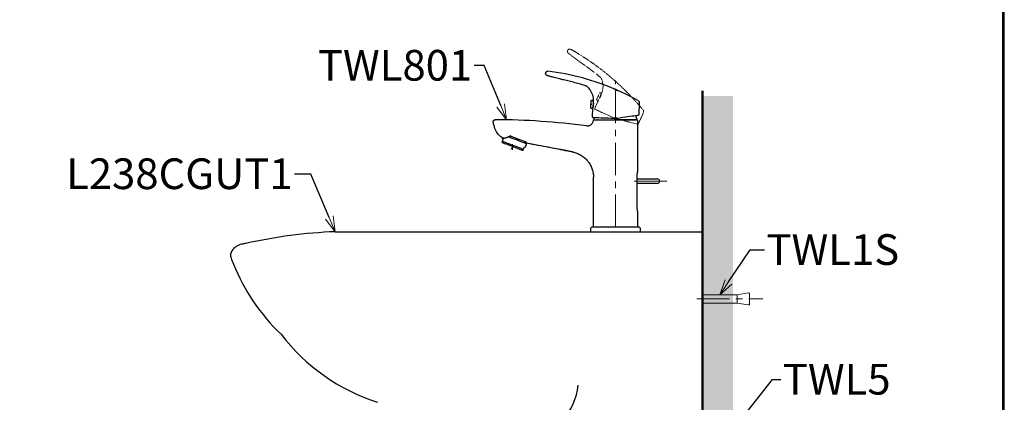
# Model space of a CAD drawing. Units: millimetres. Extents: x 2460 to 4460, y -6046 to -3176.
# Drawn here: x 3497 to 4460, y -4854 to -4480 of the extents above; entities that cross this region are included whole.
import ezdxf
from ezdxf import colors
from ezdxf.entities.mleader import LeaderData, LeaderLine
from ezdxf.math import Vec2, Vec3

# ---------------------------------------------------------------- set-up
doc = ezdxf.new("R2010")
doc.units = ezdxf.units.MM
doc.linetypes.add('CENTER', pattern=[50.8, 31.75, -6.35, 6.35, -6.35])
doc.linetypes.add('DASHED', pattern=[0.75, 0.5, -0.25])
for name, color, linetype, lineweight in [('中心線', 2, 'CENTER', 5), ('標註線', 7, 'Continuous', 9), ('牆壁線', 130, 'Continuous', 50)]:
    doc.layers.add(name, color=color, linetype=linetype, lineweight=lineweight)
doc.layers.add('繪圖線', color=7, linetype='Continuous')
doc.styles.get("Standard").update_dxf_attribs({"font": 'Microsoft JhengHei.ttf', "height": 30})

# ---------------------------------------------------------------- blocks, each defined once
blk = doc.blocks.new('_OPEN30')
at = {"color": 0, "linetype": 'ByBlock'}
for p, q in [((-1, 0.268), (0, 0)), ((0, 0), (-1, -0.268)), ((0, 0), (-1, 0))]:
    blk.add_line(p, q, dxfattribs=at)

msp = doc.modelspace()

# ---------------------------------------------------------------- hatches: boundary and pattern name
at = {"layer": '繪圖線', "lineweight": 0}
h = msp.add_hatch(dxfattribs=at)
h.set_pattern_fill('DOTS', color=256, scale=6)
h.set_pattern_definition([(0, (-59.111, -69.804), (4.7625, 9.525), [0, -9.525])])
h.paths.add_polyline_path([(4194.76, -5057.5), (4192.98, -5055.93), (4191.25, -5058.51), (4189.52, -5056.93), (4187.79, -5059.51), (4186.06, -5057.93), (4184.33, -5060.51), (4182.6, -5058.93), (4180.87, -5061.51), (4179.14, -5059.93), (4177.41, -5062.51), (4175.68, -5060.92), (4173.95, -5063.5), (4172.22, -5061.92), (4170.49, -5064.5), (4168.76, -5062.92), (4168.76, -5065), (4164.76, -5065), (4164.76, -5069.75), (4164.76, -5512), (4194.76, -5512)])
h.paths.add_polyline_path([(4194.76, -4554.23), (4164.76, -4554.23), (4164.76, -5004.25), (4164.76, -5004.25), (4164.76, -5009), (4170.16, -5009), (4172.22, -5012.08), (4173.95, -5010.5), (4175.68, -5013.08), (4177.41, -5011.5), (4179.14, -5014.08), (4180.87, -5012.49), (4182.6, -5015.08), (4184.33, -5013.49), (4186.06, -5016.07), (4187.79, -5014.49), (4189.52, -5017.07), (4191.25, -5015.49), (4192.98, -5018.07), (4194.76, -5016.5)])

# ---------------------------------------------------------------- linework, layer by layer
at = {"color": 7}
msp.add_line((4164.76, -4862), (4164.76, -4687), dxfattribs=at)
at = {"lineweight": 0}
for p, q in [((4198.76, -4748.54), (4164.76, -4748.54)), ((4209.61, -4746.89), (4198.76, -4748.54)), ((4198.76, -4748.54), (4198.76, -4756.9)), ((4210.76, -4747.88), (4210.76, -4757.56)), ((4198.76, -4756.9), (4164.76, -4756.9)), ((4209.61, -4758.54), (4198.76, -4756.9))]:
    msp.add_line(p, q, dxfattribs=at)
for centre, start, end in [((4209.76, -4747.88), 0, 98.62413), ((4209.76, -4757.56), 261.37587, 0)]:
    msp.add_arc(centre, 1, start, end, dxfattribs=at)
at = {"layer": '中心線'}
for p, q in [((4079.76, -4682.5), (4079.76, -4539.22)), ((3978.97, -4601.43), (3978.97, -4606.9)), ((3978.97, -4603.56), (3977.83, -4606.7)), ((4129.81, -4637.55), (4095.78, -4637.55))]:
    msp.add_line(p, q, dxfattribs=at)
at = {"layer": '中心線', "linetype": 'CENTER'}
msp.add_line((4159.37, -4752.72), (4223.78, -4752.72), dxfattribs=at)
at = {"layer": '牆壁線'}
msp.add_line((4164.76, -4549.23), (4164.76, -5507), dxfattribs=at)
at = {"layer": '繪圖線'}
for p, q in [((4011.47, -4532.17), (4011.47, -4532.16)), ((4078.89, -4547.66), (4078.86, -4547.75)), ((4079.2, -4547.89), (4079.21, -4547.87)), ((4079.21, -4547.87), (4079.23, -4547.82)), ((4079.23, -4547.82), (4079.23, -4547.81)), ((4079.4, -4547.94), (4079.41, -4547.91)), ((4080.56, -4548.48), (4080.55, -4548.51)), ((4080.6, -4548.37), (4080.6, -4548.38)), ((4081.25, -4548.74), (4081.26, -4548.7)), ((4081.25, -4548.74), (4081.25, -4548.75)), ((4081.27, -4548.69), (4081.26, -4548.7)), ((4081.57, -4548.95), (4081.62, -4548.81)), ((4055.72, -4565.81), (4055.98, -4559.13)), ((4056.63, -4558.49), (4057.6, -4558.52)), ((4057.61, -4559.69), (4058.01, -4559.7)), ((4057.61, -4559.76), (4058.02, -4559.77)), ((4057.96, -4559.04), (4057.97, -4559.09)), ((4057.96, -4559.04), (4057.97, -4559.09)), ((4102.93, -4560.68), (4102.46, -4572.89)), ((4057.29, -4566.52), (4056.31, -4566.48)), ((4057.34, -4575.03), (4057.69, -4566.03)), ((4057.39, -4565.36), (4057.81, -4565.38)), ((4057.87, -4575.55), (4057.82, -4575.55)), ((4058.25, -4575.56), (4057.87, -4575.55)), ((4059, -4575.59), (4058.25, -4575.56)), ((4058.76, -4577.5), (4059.08, -4576.04)), ((4058.76, -4577.5), (4100.76, -4577.5)), ((4060.11, -4575.64), (4059, -4575.59)), ((4059.08, -4576.04), (4059.19, -4575.6)), ((4061.56, -4575.69), (4060.11, -4575.64)), ((4063.32, -4575.76), (4061.56, -4575.69)), ((4065.37, -4575.84), (4063.32, -4575.76)), ((4067.66, -4575.93), (4065.37, -4575.84)), ((4070.17, -4576.03), (4067.66, -4575.93)), ((4072.84, -4576.13), (4070.17, -4576.03)), ((4075.63, -4576.24), (4072.84, -4576.13)), ((4078.49, -4576.35), (4075.63, -4576.24)), ((4081.07, -4575.73), (4078.48, -4575.85)), ((4078.49, -4576.35), (4081.11, -4576.22)), ((4100.76, -4577.5), (4079.76, -4577.5)), ((4083.88, -4575.85), (4081.11, -4576.22)), ((4086.59, -4575.48), (4083.88, -4575.85)), ((4089.2, -4575.12), (4086.59, -4575.48)), ((4091.65, -4574.78), (4089.2, -4575.12)), ((4093.92, -4574.47), (4091.65, -4574.78)), ((4095.97, -4574.2), (4093.92, -4574.47)), ((4097.76, -4573.95), (4095.97, -4574.2)), ((4099.26, -4573.75), (4097.76, -4573.95)), ((4100.46, -4573.58), (4099.26, -4573.75)), ((4101.32, -4573.46), (4100.46, -4573.58)), ((4101.26, -4578), (4101.26, -4628.5)), ((4101.85, -4573.39), (4101.32, -4573.46)), ((4102.03, -4573.37), (4101.85, -4573.39)), ((4102.03, -4573.37), (4102.03, -4573.37)), ((3968.7, -4599.61), (3968.88, -4599.68)), ((3968.88, -4599.68), (3969.39, -4599.88)), ((3969.02, -4595.99), (3969.37, -4595.07)), ((3969.02, -4595.99), (3969.08, -4596.01)), ((3969.96, -4596.35), (3969.06, -4598.68)), ((3970.02, -4599.05), (3969.06, -4598.68)), ((3969.08, -4596.01), (3969.26, -4596.08)), ((3969.26, -4596.08), (3969.55, -4596.19)), ((3969.39, -4599.88), (3970.24, -4600.2)), ((3969.55, -4596.19), (3969.96, -4596.35)), ((3971.27, -4599.53), (3970.02, -4599.05)), ((3970.24, -4600.2), (3971.38, -4600.64)), ((3972.78, -4600.11), (3971.27, -4599.53)), ((3971.38, -4600.64), (3972.78, -4601.18)), ((3974.5, -4600.77), (3972.78, -4600.11)), ((3972.78, -4601.18), (3974.39, -4601.8)), ((3976.37, -4601.48), (3974.5, -4600.77)), ((3975.31, -4594.12), (3976.06, -4594.4)), ((3976.06, -4594.4), (3977.83, -4595.08)), ((3978.33, -4602.24), (3976.37, -4601.48)), ((3977.22, -4593.4), (3978.31, -4593.82)), ((3977.83, -4595.08), (3979.71, -4595.81)), ((3978.31, -4593.82), (3980.2, -4594.55)), ((3979.71, -4595.81), (3981.66, -4596.55)), ((3980.2, -4594.55), (3982.14, -4595.29)), ((3981.66, -4596.55), (3983.6, -4597.3)), ((3982.14, -4595.29), (3984.09, -4596.04)), ((3983.6, -4597.3), (3985.49, -4598.02)), ((3984.09, -4596.04), (3985.97, -4596.76)), ((3985.49, -4598.02), (3987.26, -4598.7)), ((3985.97, -4596.76), (3987.74, -4597.44)), ((3987.26, -4598.7), (3988.86, -4599.32)), ((3987.74, -4597.44), (3989.34, -4598.06)), ((3988.86, -4599.32), (3990.24, -4599.85)), ((3989.34, -4598.06), (3990.72, -4598.59)), ((3990.24, -4599.85), (3991.36, -4600.28)), ((3990.72, -4598.59), (3991.78, -4598.99)), ((3991.36, -4600.28), (3992.19, -4600.59)), ((3992.86, -4600.85), (3991.43, -4604.59)), ((3992.62, -4599.92), (3991.6, -4600.37)), ((3992.19, -4600.59), (3992.69, -4600.79)), ((3992.69, -4600.79), (3992.86, -4600.85)), ((3974.39, -4601.8), (3976.16, -4602.48)), ((3976.16, -4602.48), (3978.02, -4603.19)), ((3978.02, -4603.19), (3979.92, -4603.92)), ((3980.33, -4603.01), (3978.33, -4602.24)), ((3979.92, -4603.92), (3981.78, -4604.63)), ((3982.29, -4603.76), (3980.33, -4603.01)), ((3981.78, -4604.63), (3983.55, -4605.31)), ((3984.16, -4604.48), (3982.29, -4603.76)), ((3983.55, -4605.31), (3985.16, -4605.93)), ((3985.88, -4605.14), (3984.16, -4604.48)), ((3985.16, -4605.93), (3986.56, -4606.47)), ((3987.39, -4605.72), (3985.88, -4605.14)), ((3986.56, -4606.47), (3987.7, -4606.91)), ((3988.64, -4606.2), (3987.39, -4605.72)), ((3987.7, -4606.91), (3988.55, -4607.23)), ((3988.55, -4607.23), (3989.06, -4607.43)), ((3989.6, -4606.56), (3988.64, -4606.2)), ((3989.06, -4607.43), (3989.24, -4607.5)), ((3990.49, -4604.23), (3989.6, -4606.56)), ((3990.49, -4604.23), (3990.9, -4604.39)), ((3990.9, -4604.39), (3991.19, -4604.5)), ((3991.19, -4604.5), (3991.37, -4604.57)), ((3991.37, -4604.57), (3991.43, -4604.59)), ((4058.26, -4682.5), (4058.26, -4633.68)), ((4101.11, -4664.5), (4101.11, -4631)), ((4101.11, -4635.41), (4102.76, -4635.3)), ((4101.25, -4639.95), (4101.11, -4639.98)), ((4102.76, -4639.8), (4101.25, -4639.95)), ((4102.76, -4635.3), (4120.66, -4635.3)), ((4120.66, -4639.8), (4102.76, -4639.8)), ((4101.26, -4667), (4101.26, -4682.5)), ((3805.82, -4687), (4164.76, -4687)), ((4055.26, -4687), (4104.26, -4687)), ((4055.66, -4687), (4055.66, -4683.5)), ((4055.66, -4687), (4103.86, -4687)), ((4102.86, -4682.5), (4056.66, -4682.5)), ((4103.86, -4683.5), (4103.86, -4687)), ((4164.76, -4862), (4164.76, -4687))]:
    msp.add_line(p, q, dxfattribs=at)
at = {"layer": '繪圖線', "color": 3, "linetype": 'DASHED', "lineweight": 0, "ltscale": 10}
for p, q in [((4061.4, -4557.56), (4064.14, -4551.46)), ((4064.98, -4551.1), (4065.87, -4551.5)), ((4065.41, -4552.65), (4065.79, -4552.81)), ((4065.44, -4552.59), (4065.81, -4552.75)), ((4066.02, -4552.12), (4066, -4552.16)), ((4066.02, -4552.12), (4066, -4552.16)), ((4089.68, -4549.41), (4089.62, -4549.48)), ((4089.88, -4549.74), (4089.9, -4549.72)), ((4089.9, -4549.72), (4089.93, -4549.68)), ((4089.93, -4549.68), (4089.94, -4549.67)), ((4090.05, -4549.85), (4090.07, -4549.83)), ((4090.92, -4550.79), (4090.9, -4550.81)), ((4091, -4550.7), (4090.99, -4550.71)), ((4091.47, -4551.29), (4091.46, -4551.3)), ((4091.47, -4551.29), (4091.49, -4551.26)), ((4091.5, -4551.25), (4091.49, -4551.26)), ((4091.68, -4551.6), (4091.78, -4551.49)), ((4062.59, -4558.8), (4061.7, -4558.4)), ((4063.12, -4557.76), (4063.5, -4557.94)), ((4059.74, -4567.39), (4059.7, -4567.37)), ((4060.09, -4567.54), (4059.74, -4567.39)), ((4060.77, -4567.85), (4060.09, -4567.54)), ((4068.68, -4571.41), (4066.58, -4570.46)), ((4070.97, -4572.44), (4068.68, -4571.41)), ((4073.4, -4573.53), (4070.97, -4572.44)), ((4075.95, -4574.68), (4073.4, -4573.53)), ((4078.57, -4575.86), (4075.95, -4574.68)), ((4078.57, -4575.86), (4081.03, -4576.72)), ((4081.18, -4576.24), (4078.74, -4575.39)), ((4083.75, -4577.41), (4081.03, -4576.72)), ((4086.4, -4578.08), (4083.75, -4577.41)), ((4088.95, -4578.72), (4086.4, -4578.08)), ((4095.57, -4580.4), (4093.57, -4579.9)), ((4097.32, -4580.85), (4095.57, -4580.4)), ((4098.8, -4581.22), (4097.32, -4580.85)), ((4099.97, -4581.52), (4098.8, -4581.22)), ((4100.81, -4581.73), (4099.97, -4581.52)), ((4101.33, -4581.86), (4100.81, -4581.73)), ((4101.5, -4581.91), (4101.33, -4581.86)), ((4101.5, -4581.91), (4101.5, -4581.91))]:
    msp.add_line(p, q, dxfattribs=at)
at = {"layer": '繪圖線', "color": 3, "linetype": 'DASHED', "lineweight": 0, "ltscale": 0.3}
for p, q in [((4059.45, -4566.71), (4063.14, -4558.5)), ((4061.79, -4568.31), (4060.77, -4567.85)), ((4063.11, -4568.9), (4061.79, -4568.31)), ((4064.72, -4569.62), (4063.11, -4568.9)), ((4066.58, -4570.46), (4064.72, -4569.62)), ((4107.1, -4570.48), (4102.08, -4581.63))]:
    msp.add_line(p, q, dxfattribs=at)
at = {"layer": '繪圖線', "color": 3, "linetype": 'DASHED', "lineweight": 0, "ltscale": 0.5}
for p, q in [((4091.35, -4579.33), (4088.95, -4578.72)), ((4093.57, -4579.9), (4091.35, -4579.33))]:
    msp.add_line(p, q, dxfattribs=at)
at = {"layer": '繪圖線', "lineweight": 30}
msp.add_lwpolyline([(2459.98, -6045.57), (4459.94, -6045.57), (4459.94, -3175.54), (2459.98, -3175.54)], close=True, dxfattribs=at)
at = {"layer": '繪圖線', "color": 0}
msp.add_lwpolyline([(4458.44, -5716.62), (4458.44, -3177.04), (2461.47, -3177.04), (2461.47, -5716.62)], close=True, dxfattribs=at)
at = {"layer": '繪圖線', "color": 3, "linetype": 'DASHED', "lineweight": 0, "ltscale": 0.5}
msp.add_arc((3913.36, -4726.52), 250, 44.89137, 60.58762, dxfattribs=at)
at = {"layer": '繪圖線'}
for centre, radius, start, end in [((3982.34, -4776.27), 248.24, 66.86357, 82.75121), ((3985, -4771.69), 242.98, 61.27645, 66.53502), ((4101.96, -4572.87), 0.5, 277.77205, 356.39611), ((3959.51, -5277.5), 700, 82.46082, 89.7836), ((4053.62, -4578.97), 4.03, 311.69107, 318.13625), ((4057.84, -4575.05), 0.5, 177.77205, 267.77205), ((4080.6, -4576.06), 2.12, 174.40628, 187.96529), ((4078.8, -4576.16), 2.31, 358.49104, 10.81582), ((4070.82, -4583.33), 30.5, 11.01401, 18.44426), ((4100.76, -4578), 0.5, 0, 90), ((4120.66, -4637.55), 2.25, 270, 90), ((3825.13, -5174.46), 487.84, 92.26874, 102.652), ((4056.66, -4683.5), 1, 90, 180), ((4102.86, -4683.5), 1, 0, 90), ((3711.38, -4710), 8, 145.88984, 200.40526), ((3717.18, -4713.93), 15, 100.70687, 145.88984), ((3844.44, -5387), 700, 100.38326, 100.70687), ((3891.34, -4643.06), 200, 200.40526, 202.19202), ((3891.34, -4643.06), 200, 202.19202, 226.14977), ((3906.66, -4669.06), 194.06, 217.53561, 252.10668), ((3983.76, -4830.46), 60, 281.88116, 353.69752)]:
    msp.add_arc(centre, radius, start, end, dxfattribs=at)
at = {"layer": '繪圖線', "color": 3, "linetype": 'DASHED', "lineweight": 0, "ltscale": 0.3}
msp.add_arc((3918.7, -4721.95), 242.98, 39.27645, 44.53502, dxfattribs=at)
at = {"layer": '繪圖線', "color": 3, "linetype": 'DASHED', "lineweight": 0, "ltscale": 10}
for centre, radius, start, end in [((4059.91, -4566.91), 0.5, 155.77205, 245.77205), ((4080.62, -4576.37), 2.12, 152.40628, 165.96529), ((4078.92, -4575.8), 2.31, 336.49104, 348.81582), ((4101.63, -4581.42), 0.5, 255.77205, 334.39611)]:
    msp.add_arc(centre, radius, start, end, dxfattribs=at)
for points, knots in [([(4033.9, -4512.66), (4033.69, -4512.51), (4033.28, -4512.21), (4032.89, -4511.54), (4032.74, -4510.79), (4032.81, -4510.19), (4032.94, -4509.87), (4032.97, -4509.79)], [0, 0, 0, 0, 0.2297415, 0.4594875, 0.6892324, 0.9189903, 1, 1, 1, 1]), ([(4032.99, -4509.79), (4033.1, -4509.57), (4033.35, -4509.13), (4033.94, -4508.69), (4034.56, -4508.48), (4035.11, -4508.44), (4035.52, -4508.49), (4035.74, -4508.57), (4035.81, -4508.6)], [0, 0, 0, 0, 0.212771, 0.44773, 0.63516, 0.793106, 0.925807, 1, 1, 1, 1]), ([(4064.83, -4535.93), (4064.53, -4535.67), (4061.99, -4533.52), (4058.64, -4530.91), (4055.52, -4528.65), (4054.78, -4528.11)], [0, 0, 0, 0, 0.092871, 0.783796, 1, 1, 1, 1]), ([(4054.81, -4528.06), (4054.8, -4528.07), (4054.79, -4528.09), (4054.8, -4528.08), (4054.8, -4528.08)], [0, 0, 0, 0, 0.4763806, 1, 1, 1, 1]), ([(4064.86, -4535.89), (4064.85, -4535.9), (4064.84, -4535.91), (4064.85, -4535.91), (4064.85, -4535.9)], [0, 0, 0, 0, 0.489979, 1, 1, 1, 1]), ([(4065.86, -4551.52), (4065.86, -4551.52), (4065.86, -4551.51), (4065.82, -4551.69), (4065.74, -4551.99), (4065.63, -4552.41), (4065.5, -4552.88), (4065.34, -4553.39), (4065.11, -4554.05), (4064.84, -4554.77), (4064.46, -4555.63), (4064.07, -4556.44), (4063.58, -4557.3), (4063.12, -4558.04), (4062.81, -4558.49), (4062.65, -4558.72), (4062.58, -4558.8), (4062.59, -4558.79), (4062.59, -4558.78)], [0, 0, 0, 0, 0.045295, 0.115575, 0.182047, 0.243072, 0.298025, 0.347238, 0.391639, 0.474103, 0.513716, 0.589157, 0.665732, 0.751976, 0.854928, 0.915996, 0.977049, 1, 1, 1, 1]), ([(4066, -4552.16), (4065.99, -4552.2), (4065.96, -4552.33), (4065.82, -4552.8), (4065.54, -4553.65), (4065.16, -4554.69), (4064.68, -4555.78), (4064.16, -4556.8), (4063.68, -4557.65), (4063.31, -4558.25), (4063.16, -4558.48), (4063.15, -4558.49), (4063.14, -4558.5)], [0, 0, 0, 0, 0.056155, 0.168614, 0.28191, 0.395797, 0.508762, 0.620726, 0.733172, 0.846825, 0.960541, 1, 1, 1, 1]), ([(4064.14, -4551.47), (4064.15, -4551.45), (4064.15, -4551.43), (4064.19, -4551.34), (4064.27, -4551.23), (4064.41, -4551.11), (4064.6, -4551.04), (4064.81, -4551.03), (4064.92, -4551.08), (4064.98, -4551.11)], [0, 0, 0, 0, 0.067032, 0.164313, 0.300308, 0.462368, 0.649004, 0.846291, 1, 1, 1, 1]), ([(4089.62, -4549.48), (4089.67, -4549.52), (4089.75, -4549.6), (4089.84, -4549.69), (4089.88, -4549.74)], [0, 0, 0, 0, 0.47966, 1, 1, 1, 1]), ([(4089.64, -4549.27), (4089.64, -4549.27), (4089.65, -4549.28), (4089.71, -4549.36), (4089.83, -4549.48), (4089.9, -4549.56)], [0, 0, 0, 0, 0.271788, 0.531145, 1, 1, 1, 1]), ([(4089.93, -4549.54), (4089.88, -4549.49), (4089.75, -4549.36), (4089.66, -4549.28), (4089.65, -4549.27), (4089.64, -4549.27)], [0, 0, 0, 0, 0.272264, 0.739333, 1, 1, 1, 1]), ([(4089.94, -4549.67), (4089.9, -4549.62), (4089.81, -4549.54), (4089.73, -4549.45), (4089.68, -4549.41)], [0, 0, 0, 0, 0.502488, 1, 1, 1, 1]), ([(4089.9, -4549.56), (4089.96, -4549.62), (4090.09, -4549.77), (4090.37, -4550.05), (4090.59, -4550.27), (4090.69, -4550.37)], [0, 0, 0, 0, 0.271775, 0.663193, 1, 1, 1, 1]), ([(4089.9, -4549.72), (4089.9, -4549.72), (4089.91, -4549.72), (4089.93, -4549.74), (4089.97, -4549.78), (4090.01, -4549.81), (4090.03, -4549.84), (4090.05, -4549.85)], [0, 0, 0, 0, 0.21144, 0.422809, 0.636963, 0.854834, 1, 1, 1, 1]), ([(4090.72, -4550.33), (4090.64, -4550.25), (4090.44, -4550.05), (4090.16, -4549.76), (4090, -4549.61), (4089.93, -4549.54)], [0, 0, 0, 0, 0.272379, 0.665002, 1, 1, 1, 1]), ([(4090.07, -4549.83), (4090.05, -4549.81), (4090.02, -4549.78), (4089.98, -4549.74), (4089.95, -4549.7), (4089.93, -4549.68), (4089.93, -4549.68), (4089.93, -4549.68)], [0, 0, 0, 0, 0.215275, 0.430525, 0.647331, 0.865323, 1, 1, 1, 1]), ([(4090.13, -4549.75), (4090.08, -4549.7), (4090.03, -4549.64), (4090, -4549.62), (4090, -4549.62)], [0, 0, 0, 0, 0.971658, 1, 1, 1, 1]), ([(4090, -4549.64), (4090, -4549.64), (4090.03, -4549.67), (4090.08, -4549.72), (4090.12, -4549.76)], [0, 0, 0, 0, 0.103239, 1, 1, 1, 1]), ([(4090.05, -4549.85), (4090.28, -4550.09), (4090.76, -4550.56), (4091.23, -4551.04), (4091.47, -4551.29)], [0, 0, 0, 0, 0.493145, 1, 1, 1, 1]), ([(4091.49, -4551.26), (4091.25, -4551.02), (4090.78, -4550.54), (4090.3, -4550.06), (4090.07, -4549.83)], [0, 0, 0, 0, 0.505531, 1, 1, 1, 1]), ([(4090.69, -4550.37), (4090.7, -4550.39), (4090.74, -4550.43), (4090.79, -4550.47), (4090.81, -4550.49)], [0, 0, 0, 0, 0.46421, 1, 1, 1, 1]), ([(4090.84, -4550.45), (4090.82, -4550.43), (4090.78, -4550.39), (4090.74, -4550.35), (4090.72, -4550.33)], [0, 0, 0, 0, 0.511434, 1, 1, 1, 1]), ([(4090.81, -4550.49), (4090.89, -4550.57), (4091.09, -4550.77), (4091.37, -4551.06), (4091.53, -4551.21), (4091.61, -4551.28)], [0, 0, 0, 0, 0.2730321, 0.6608455, 1, 1, 1, 1]), ([(4091.63, -4551.25), (4091.57, -4551.19), (4091.43, -4551.05), (4091.16, -4550.77), (4090.94, -4550.55), (4090.84, -4550.45)], [0, 0, 0, 0, 0.273451, 0.665722, 1, 1, 1, 1]), ([(4090.9, -4550.81), (4091.03, -4550.94), (4091.29, -4551.2), (4091.55, -4551.46), (4091.68, -4551.6)], [0, 0, 0, 0, 0.477294, 1, 1, 1, 1]), ([(4091, -4550.88), (4090.99, -4550.86), (4090.96, -4550.83), (4090.93, -4550.8), (4090.92, -4550.79)], [0, 0, 0, 0, 0.661332, 1, 1, 1, 1]), ([(4090.99, -4550.71), (4091, -4550.72), (4091.03, -4550.75), (4091.06, -4550.78), (4091.08, -4550.8)], [0, 0, 0, 0, 0.412046, 1, 1, 1, 1]), ([(4091.78, -4551.49), (4091.65, -4551.35), (4091.39, -4551.09), (4091.13, -4550.83), (4091, -4550.7)], [0, 0, 0, 0, 0.511788, 1, 1, 1, 1]), ([(4091.46, -4551.3), (4091.45, -4551.3), (4091.44, -4551.29), (4091.37, -4551.24), (4091.28, -4551.16), (4091.16, -4551.03), (4091.06, -4550.94), (4091, -4550.88)], [0, 0, 0, 0, 0.1740811, 0.3468227, 0.5402749, 0.7365588, 1, 1, 1, 1]), ([(4091.04, -4550.65), (4091.17, -4550.78), (4091.43, -4551.04), (4091.69, -4551.31), (4091.82, -4551.44)], [0, 0, 0, 0, 0.492769, 1, 1, 1, 1]), ([(4091.08, -4550.8), (4091.14, -4550.86), (4091.24, -4550.96), (4091.38, -4551.1), (4091.46, -4551.2), (4091.5, -4551.24), (4091.5, -4551.25), (4091.5, -4551.25)], [0, 0, 0, 0, 0.29252, 0.503588, 0.715511, 0.911978, 1, 1, 1, 1]), ([(4091.61, -4551.28), (4091.66, -4551.33), (4091.79, -4551.45), (4091.88, -4551.53), (4091.89, -4551.54), (4091.9, -4551.54)], [0, 0, 0, 0, 0.272966, 0.732784, 1, 1, 1, 1]), ([(4091.9, -4551.54), (4091.89, -4551.54), (4091.89, -4551.53), (4091.83, -4551.45), (4091.71, -4551.33), (4091.63, -4551.25)], [0, 0, 0, 0, 0.270883, 0.528804, 1, 1, 1, 1]), ([(4061.7, -4558.39), (4061.66, -4558.37), (4061.55, -4558.33), (4061.43, -4558.19), (4061.34, -4558.02), (4061.32, -4557.86), (4061.34, -4557.72), (4061.37, -4557.62), (4061.39, -4557.57), (4061.4, -4557.56)], [0, 0, 0, 0, 0.122927, 0.339848, 0.536293, 0.695872, 0.830775, 0.94323, 1, 1, 1, 1]), ([(4062.99, -4554.65), (4063.02, -4554.59), (4063.07, -4554.47), (4063.13, -4554.3), (4063.16, -4554.16), (4063.17, -4554.07), (4063.15, -4554.04), (4063.1, -4554.08), (4063.04, -4554.18), (4062.96, -4554.32), (4062.87, -4554.5), (4062.79, -4554.69), (4062.72, -4554.86), (4062.67, -4555.01), (4062.65, -4555.11), (4062.66, -4555.16), (4062.7, -4555.14), (4062.76, -4555.07), (4062.85, -4554.94), (4062.93, -4554.79), (4062.97, -4554.69), (4062.99, -4554.65)], [0, 0, 0, 0, 0.0528275, 0.1056388, 0.1588628, 0.2128439, 0.2673218, 0.321818, 0.3759692, 0.4296781, 0.4830435, 0.5362211, 0.5893512, 0.6425694, 0.6960191, 0.7498474, 0.804111, 0.8586478, 0.9130391, 0.9668131, 1, 1, 1, 1])]:
    msp.add_open_spline(points, degree=3, knots=knots, dxfattribs=at)
at = {"layer": '繪圖線', "color": 3, "linetype": 'DASHED', "lineweight": 0, "ltscale": 0.3}
for points, knots in [([(4046.16, -4521.82), (4045.32, -4521.23), (4043.65, -4520.04), (4041.32, -4518.34), (4039.21, -4516.76), (4037.36, -4515.36), (4035.86, -4514.2), (4034.75, -4513.33), (4034.03, -4512.77), (4033.94, -4512.7), (4033.9, -4512.66)], [0, 0, 0, 0, 0.124105, 0.247772, 0.372827, 0.497526, 0.623293, 0.74858, 0.874533, 1, 1, 1, 1]), ([(4067.11, -4540.7), (4067.11, -4540.69), (4066.98, -4539.89), (4066.47, -4538.48), (4065.88, -4537.07), (4065.68, -4536.66), (4065.66, -4536.62), (4065.66, -4536.62), (4065.66, -4536.62), (4065.66, -4536.62), (4065.65, -4536.61), (4065.65, -4536.59), (4065.64, -4536.58)], [0, 0, 0, 0, 0.005904, 0.501314, 0.949567, 1, 1, 1, 1, 1, 1, 1.01334, 1.01334, 1.01334, 1.01334]), ([(4067.1, -4540.7), (4067.27, -4541.61), (4067.64, -4543.52), (4067.57, -4546.44), (4067.09, -4549.38), (4066.38, -4551.2), (4066.02, -4552.12)], [0, 0, 0, 0, 0.236856, 0.50053, 0.746975, 1, 1, 1, 1]), ([(4106.97, -4568.43), (4107.08, -4568.63), (4107.27, -4569.01), (4107.31, -4569.69), (4107.25, -4570.2), (4107.1, -4570.43), (4107.08, -4570.47)], [0, 0, 0, 0, 0.309656, 0.602742, 0.940707, 1, 1, 1, 1])]:
    msp.add_open_spline(points, degree=3, knots=knots, dxfattribs=at)
at = {"layer": '繪圖線', "color": 3, "linetype": 'DASHED', "lineweight": 0, "ltscale": 0.5}
msp.add_open_spline([(4054.8, -4528.07), (4053.35, -4527), (4050.44, -4524.87), (4047.53, -4522.81), (4046.07, -4521.77)], degree=3, knots=[0, 0, 0, 0, 0.499812, 1, 1, 1, 1], dxfattribs=at)
at = {"layer": '繪圖線'}
for points, knots in [([(4013.4, -4534.49), (4013.16, -4534.43), (4012.66, -4534.31), (4012.05, -4533.83), (4011.63, -4533.19), (4011.47, -4532.6), (4011.47, -4532.26), (4011.47, -4532.17)], [0, 0, 0, 0, 0.2297415, 0.4594875, 0.6892324, 0.9189903, 1, 1, 1, 1]), ([(4011.49, -4532.17), (4011.51, -4531.93), (4011.57, -4531.42), (4011.96, -4530.79), (4012.46, -4530.36), (4012.94, -4530.12), (4013.34, -4530.02), (4013.58, -4530.01), (4013.66, -4530.01)], [0, 0, 0, 0, 0.212771, 0.44773, 0.63516, 0.793106, 0.925807, 1, 1, 1, 1]), ([(4028.21, -4538.39), (4027.21, -4538.15), (4025.22, -4537.68), (4022.42, -4536.97), (4019.86, -4536.3), (4017.63, -4535.69), (4015.8, -4535.18), (4014.44, -4534.79), (4013.57, -4534.54), (4013.46, -4534.5), (4013.4, -4534.49)], [0, 0, 0, 0, 0.124105, 0.247772, 0.372827, 0.497526, 0.623293, 0.74858, 0.874533, 1, 1, 1, 1]), ([(4038.56, -4540.95), (4036.81, -4540.5), (4033.32, -4539.61), (4029.84, -4538.79), (4028.11, -4538.38)], [0, 0, 0, 0, 0.499812, 1, 1, 1, 1]), ([(4050.8, -4544.47), (4050.43, -4544.35), (4047.27, -4543.31), (4043.18, -4542.14), (4039.45, -4541.21), (4038.55, -4540.99)], [0, 0, 0, 0, 0.092871, 0.783796, 1, 1, 1, 1]), ([(4054.7, -4548.04), (4054.7, -4548.03), (4054.28, -4547.35), (4053.27, -4546.22), (4052.2, -4545.14), (4051.86, -4544.83), (4051.83, -4544.8), (4051.83, -4544.8), (4051.83, -4544.8), (4051.83, -4544.8), (4051.82, -4544.79), (4051.81, -4544.79), (4051.8, -4544.78)], [0, 0, 0, 0, 0.005904, 0.501314, 0.949567, 1, 1, 1, 1, 1, 1, 1.01334, 1.01334, 1.01334, 1.01334]), ([(4054.69, -4548.05), (4055.19, -4548.83), (4056.25, -4550.46), (4057.28, -4553.2), (4057.93, -4556.11), (4057.95, -4558.05), (4057.96, -4559.04)], [0, 0, 0, 0, 0.236856, 0.50053, 0.746975, 1, 1, 1, 1]), ([(4078.8, -4547.55), (4078.81, -4547.55), (4078.82, -4547.56), (4078.9, -4547.61), (4079.06, -4547.68), (4079.16, -4547.73)], [0, 0, 0, 0, 0.271788, 0.531145, 1, 1, 1, 1]), ([(4079.17, -4547.69), (4079.11, -4547.66), (4078.94, -4547.59), (4078.82, -4547.55), (4078.81, -4547.55), (4078.8, -4547.55)], [0, 0, 0, 0, 0.272264, 0.739333, 1, 1, 1, 1]), ([(4078.86, -4547.75), (4078.92, -4547.77), (4079.03, -4547.82), (4079.14, -4547.87), (4079.2, -4547.89)], [0, 0, 0, 0, 0.47966, 1, 1, 1, 1]), ([(4079.23, -4547.81), (4079.18, -4547.78), (4079.06, -4547.73), (4078.95, -4547.69), (4078.89, -4547.66)], [0, 0, 0, 0, 0.502488, 1, 1, 1, 1]), ([(4079.16, -4547.73), (4079.23, -4547.76), (4079.41, -4547.84), (4079.77, -4548), (4080.05, -4548.12), (4080.18, -4548.18)], [0, 0, 0, 0, 0.271775, 0.663193, 1, 1, 1, 1]), ([(4080.2, -4548.13), (4080.1, -4548.08), (4079.84, -4547.97), (4079.47, -4547.81), (4079.26, -4547.73), (4079.17, -4547.69)], [0, 0, 0, 0, 0.272379, 0.665002, 1, 1, 1, 1]), ([(4079.21, -4547.87), (4079.21, -4547.87), (4079.22, -4547.87), (4079.25, -4547.88), (4079.3, -4547.9), (4079.35, -4547.92), (4079.38, -4547.93), (4079.4, -4547.94)], [0, 0, 0, 0, 0.21144, 0.422809, 0.636963, 0.854834, 1, 1, 1, 1]), ([(4079.41, -4547.91), (4079.39, -4547.9), (4079.35, -4547.88), (4079.29, -4547.86), (4079.25, -4547.84), (4079.23, -4547.82), (4079.23, -4547.82), (4079.23, -4547.82)], [0, 0, 0, 0, 0.215275, 0.430525, 0.647331, 0.865323, 1, 1, 1, 1]), ([(4079.44, -4547.81), (4079.37, -4547.78), (4079.3, -4547.75), (4079.27, -4547.74), (4079.27, -4547.74)], [0, 0, 0, 0, 0.971658, 1, 1, 1, 1]), ([(4079.28, -4547.76), (4079.28, -4547.76), (4079.31, -4547.77), (4079.38, -4547.8), (4079.43, -4547.83)], [0, 0, 0, 0, 0.103239, 1, 1, 1, 1]), ([(4079.4, -4547.94), (4079.7, -4548.07), (4080.32, -4548.33), (4080.94, -4548.6), (4081.25, -4548.74)], [0, 0, 0, 0, 0.493145, 1, 1, 1, 1]), ([(4081.26, -4548.7), (4080.95, -4548.57), (4080.33, -4548.3), (4079.71, -4548.04), (4079.41, -4547.91)], [0, 0, 0, 0, 0.505531, 1, 1, 1, 1]), ([(4080.18, -4548.18), (4080.21, -4548.19), (4080.26, -4548.21), (4080.31, -4548.23), (4080.34, -4548.25)], [0, 0, 0, 0, 0.46421, 1, 1, 1, 1]), ([(4080.36, -4548.2), (4080.33, -4548.18), (4080.28, -4548.16), (4080.23, -4548.14), (4080.2, -4548.13)], [0, 0, 0, 0, 0.511434, 1, 1, 1, 1]), ([(4080.34, -4548.25), (4080.45, -4548.29), (4080.71, -4548.4), (4081.08, -4548.56), (4081.28, -4548.64), (4081.38, -4548.68)], [0, 0, 0, 0, 0.2730321, 0.6608455, 1, 1, 1, 1]), ([(4081.39, -4548.64), (4081.31, -4548.61), (4081.13, -4548.53), (4080.77, -4548.37), (4080.49, -4548.25), (4080.36, -4548.2)], [0, 0, 0, 0, 0.273451, 0.665722, 1, 1, 1, 1]), ([(4080.55, -4548.51), (4080.71, -4548.58), (4081.05, -4548.72), (4081.39, -4548.87), (4081.57, -4548.95)], [0, 0, 0, 0, 0.477294, 1, 1, 1, 1]), ([(4080.67, -4548.53), (4080.65, -4548.52), (4080.61, -4548.51), (4080.57, -4548.49), (4080.56, -4548.48)], [0, 0, 0, 0, 0.661332, 1, 1, 1, 1]), ([(4081.62, -4548.81), (4081.44, -4548.73), (4081.1, -4548.58), (4080.77, -4548.44), (4080.6, -4548.37)], [0, 0, 0, 0, 0.511788, 1, 1, 1, 1]), ([(4080.6, -4548.38), (4080.61, -4548.39), (4080.65, -4548.4), (4080.69, -4548.42), (4080.71, -4548.43)], [0, 0, 0, 0, 0.412046, 1, 1, 1, 1]), ([(4080.62, -4548.31), (4080.79, -4548.38), (4081.13, -4548.53), (4081.46, -4548.67), (4081.64, -4548.75)], [0, 0, 0, 0, 0.492769, 1, 1, 1, 1]), ([(4081.25, -4548.75), (4081.24, -4548.75), (4081.23, -4548.75), (4081.15, -4548.73), (4081.03, -4548.68), (4080.87, -4548.62), (4080.74, -4548.56), (4080.67, -4548.53)], [0, 0, 0, 0, 0.1740811, 0.3468227, 0.5402749, 0.7365588, 1, 1, 1, 1]), ([(4080.71, -4548.43), (4080.79, -4548.46), (4080.92, -4548.52), (4081.1, -4548.6), (4081.21, -4548.65), (4081.26, -4548.68), (4081.27, -4548.69), (4081.27, -4548.69)], [0, 0, 0, 0, 0.29252, 0.503588, 0.715511, 0.911978, 1, 1, 1, 1]), ([(4081.38, -4548.68), (4081.44, -4548.7), (4081.61, -4548.77), (4081.73, -4548.81), (4081.74, -4548.81), (4081.75, -4548.81)], [0, 0, 0, 0, 0.272966, 0.732784, 1, 1, 1, 1]), ([(4081.75, -4548.81), (4081.74, -4548.81), (4081.73, -4548.8), (4081.65, -4548.76), (4081.49, -4548.69), (4081.39, -4548.64)], [0, 0, 0, 0, 0.270883, 0.528804, 1, 1, 1, 1]), ([(4056.11, -4562.52), (4056.11, -4562.46), (4056.11, -4562.32), (4056.1, -4562.14), (4056.08, -4562), (4056.06, -4561.92), (4056.03, -4561.9), (4056, -4561.95), (4055.97, -4562.07), (4055.96, -4562.23), (4055.94, -4562.43), (4055.94, -4562.63), (4055.94, -4562.82), (4055.95, -4562.98), (4055.96, -4563.08), (4055.99, -4563.12), (4056.02, -4563.09), (4056.05, -4562.99), (4056.08, -4562.84), (4056.1, -4562.67), (4056.11, -4562.57), (4056.11, -4562.52)], [0, 0, 0, 0, 0.0528275, 0.1056388, 0.1588628, 0.2128439, 0.2673218, 0.321818, 0.3759692, 0.4296781, 0.4830435, 0.5362211, 0.5893512, 0.6425694, 0.6960191, 0.7498474, 0.804111, 0.8586478, 0.9130391, 0.9668131, 1, 1, 1, 1]), ([(4055.99, -4559.14), (4055.98, -4559.13), (4055.98, -4559.1), (4055.98, -4559.01), (4056.02, -4558.87), (4056.1, -4558.71), (4056.25, -4558.57), (4056.44, -4558.49), (4056.57, -4558.49), (4056.62, -4558.49)], [0, 0, 0, 0, 0.067032, 0.164313, 0.300308, 0.462368, 0.649004, 0.846291, 1, 1, 1, 1]), ([(4057.6, -4558.54), (4057.6, -4558.54), (4057.6, -4558.54), (4057.62, -4558.71), (4057.67, -4559.03), (4057.72, -4559.45), (4057.77, -4559.94), (4057.81, -4560.47), (4057.85, -4561.17), (4057.87, -4561.94), (4057.84, -4562.88), (4057.78, -4563.78), (4057.65, -4564.76), (4057.5, -4565.61), (4057.38, -4566.15), (4057.31, -4566.42), (4057.29, -4566.52), (4057.29, -4566.51), (4057.29, -4566.51)], [0, 0, 0, 0, 0.045295, 0.115575, 0.182047, 0.243072, 0.298025, 0.347238, 0.391639, 0.474103, 0.513716, 0.589157, 0.665732, 0.751976, 0.854928, 0.915996, 0.977049, 1, 1, 1, 1]), ([(4057.97, -4559.09), (4057.97, -4559.13), (4057.99, -4559.26), (4058.04, -4559.75), (4058.1, -4560.64), (4058.13, -4561.74), (4058.09, -4562.94), (4058, -4564.08), (4057.87, -4565.05), (4057.75, -4565.74), (4057.7, -4566.01), (4057.69, -4566.03), (4057.69, -4566.03)], [0, 0, 0, 0, 0.056155, 0.168614, 0.28191, 0.395797, 0.508762, 0.620726, 0.733172, 0.846825, 0.960541, 1, 1, 1, 1]), ([(4102.05, -4558.82), (4102.22, -4558.97), (4102.55, -4559.25), (4102.83, -4559.86), (4102.97, -4560.36), (4102.92, -4560.63), (4102.91, -4560.67)], [0, 0, 0, 0, 0.309656, 0.602742, 0.940707, 1, 1, 1, 1]), ([(4056.31, -4566.47), (4056.27, -4566.47), (4056.16, -4566.47), (4055.99, -4566.39), (4055.85, -4566.26), (4055.76, -4566.12), (4055.72, -4565.99), (4055.72, -4565.89), (4055.72, -4565.83), (4055.72, -4565.81)], [0, 0, 0, 0, 0.122927, 0.339848, 0.536293, 0.695872, 0.830775, 0.94323, 1, 1, 1, 1]), ([(3960.19, -4579.91), (3960.16, -4579.77), (3960.15, -4579.62), (3960.15, -4579.32), (3960.17, -4579.17), (3960.28, -4578.74), (3960.41, -4578.47), (3960.69, -4578.13), (3960.8, -4578.02), (3961.03, -4577.84), (3961.16, -4577.76), (3961.56, -4577.57), (3961.86, -4577.51), (3962.16, -4577.51)], [0, 0, 0, 0, 0.125, 0.125, 0.25, 0.25, 0.5, 0.5, 0.625, 0.625, 0.75, 0.75, 1, 1, 1, 1]), ([(3962.23, -4586.88), (3961.79, -4585.74), (3961.41, -4584.59), (3960.73, -4582.27), (3960.43, -4581.1), (3960.19, -4579.91)], [0, 0, 0, 0, 0.5, 0.5, 1, 1, 1, 1]), ([(4051.35, -4583.55), (4051.66, -4583.59), (4052.27, -4583.63), (4052.89, -4583.57), (4053.49, -4583.47), (4054.11, -4583.31), (4054.67, -4583.07), (4055.44, -4582.68), (4056.04, -4582.26), (4056.83, -4581.46), (4057.5, -4580.56), (4058.05, -4579.31), (4058.21, -4578.36), (4058.24, -4577.96)], [0, 0, 0, 0, 0.0862375, 0.1666667, 0.172475, 0.2587125, 0.34495, 0.34495, 0.5087125, 0.5555556, 0.672475, 0.8362375, 0.954456, 0.954456, 0.954456, 0.954456]), ([(4058.24, -4577.96), (4058.25, -4577.84), (4058.31, -4577.72), (4058.49, -4577.55), (4058.61, -4577.5), (4058.74, -4577.5)], [0, 0, 0, 0, 0.5, 0.5, 1, 1, 1, 1]), ([(4062.27, -4577.97), (4062.19, -4577.97), (4062.11, -4577.97), (4061.95, -4577.97), (4061.72, -4577.98), (4061.5, -4577.98), (4061.07, -4577.98), (4060.81, -4577.98), (4060.07, -4577.99), (4059.65, -4578), (4058.97, -4578), (4058.71, -4578), (4058.44, -4577.99), (4058.37, -4577.98), (4058.29, -4577.97), (4058.27, -4577.97), (4058.25, -4577.97), (4058.25, -4577.97), (4058.24, -4577.96), (4058.24, -4577.96), (4058.24, -4577.96)], [0, 0, 0, 0, 0.03125, 0.03125, 0.0625, 0.125, 0.125, 0.25, 0.25, 0.5, 0.5, 0.75, 0.75, 0.875, 0.875, 0.9375, 0.9375, 0.96875, 0.96875, 1, 1, 1, 1]), ([(4058.74, -4577.5), (4058.74, -4577.5), (4058.77, -4577.5), (4058.87, -4577.5), (4058.94, -4577.5), (4059.2, -4577.5), (4059.45, -4577.5), (4060.12, -4577.5), (4060.53, -4577.5), (4061.49, -4577.5), (4062.04, -4577.5), (4062.68, -4577.5)], [0, 0, 0, 0, 0.125, 0.125, 0.25, 0.25, 0.5, 0.5, 0.75, 0.75, 1, 1, 1, 1]), ([(4062.68, -4577.5), (4062.57, -4577.5), (4062.47, -4577.55), (4062.32, -4577.72), (4062.28, -4577.85), (4062.27, -4577.97)], [0, 0, 0, 0, 0.5, 0.5, 1, 1, 1, 1]), ([(4079.76, -4578), (4078.05, -4578), (4076.36, -4578), (4074.29, -4577.99), (4073.88, -4577.99), (4073.06, -4577.98), (4072.66, -4577.98), (4071.46, -4577.98), (4070.69, -4577.97), (4069.18, -4577.97), (4068.45, -4577.96), (4067.03, -4577.96), (4066.35, -4577.96), (4065.06, -4577.96), (4064.45, -4577.96), (4063.3, -4577.96), (4062.76, -4577.97), (4062.27, -4577.97)], [0, 0, 0, 0, 0.25, 0.25, 0.3125, 0.3125, 0.375, 0.375, 0.5, 0.5, 0.625, 0.625, 0.75, 0.75, 0.875, 0.875, 1, 1, 1, 1]), ([(4062.68, -4577.5), (4063.65, -4577.5), (4064.76, -4577.5), (4066.33, -4577.5), (4066.65, -4577.5), (4067.31, -4577.5), (4067.65, -4577.5), (4068.69, -4577.5), (4069.41, -4577.5), (4070.88, -4577.5), (4071.64, -4577.5), (4072.81, -4577.5), (4073.2, -4577.5), (4074, -4577.5), (4074.41, -4577.5), (4076.43, -4577.5), (4078.08, -4577.5), (4079.76, -4577.5)], [0, 0, 0, 0, 0.25, 0.25, 0.3125, 0.3125, 0.375, 0.375, 0.5, 0.5, 0.625, 0.625, 0.6875, 0.6875, 0.75, 0.75, 1, 1, 1, 1]), ([(4079.76, -4577.5), (4079.76, -4577.5), (4079.76, -4577.56), (4079.76, -4577.74), (4079.76, -4577.87), (4079.76, -4578)], [0, 0, 0, 0, 0.5, 0.5, 1, 1, 1, 1]), ([(3969.12, -4595.02), (3968.34, -4594.56), (3967.6, -4594.03), (3966.22, -4592.87), (3965.57, -4592.23), (3963.8, -4590.14), (3962.88, -4588.58), (3962.23, -4586.88)], [0, 0, 0, 0, 0.25, 0.25, 0.5, 0.5, 1, 1, 1, 1]), ([(3969.06, -4598.68), (3968.96, -4598.94), (3968.76, -4599.47), (3968.72, -4599.56), (3968.7, -4599.61)], [0, 0, 0, 0, 0.491583, 1, 1, 1, 1]), ([(3969.12, -4595.02), (3969.12, -4595.02), (3969.24, -4595.05), (3969.58, -4595.11), (3969.73, -4595.14), (3970.07, -4595.21), (3970.27, -4595.24), (3970.72, -4595.29), (3970.98, -4595.31), (3971.56, -4595.3), (3971.88, -4595.27), (3972.39, -4595.17), (3972.56, -4595.13), (3972.93, -4595.03), (3973.11, -4594.97), (3973.68, -4594.78), (3974.06, -4594.61), (3974.45, -4594.43)], [0, 0, 0, 0, 0.25, 0.25, 0.375, 0.375, 0.5, 0.5, 0.625, 0.625, 0.75, 0.75, 0.8125, 0.8125, 0.875, 0.875, 1, 1, 1, 1]), ([(3977.22, -4593.4), (3976.77, -4593.52), (3976.33, -4593.65), (3975.41, -4594), (3974.92, -4594.21), (3974.45, -4594.43)], [0.079373, 0.079373, 0.079373, 0.079373, 0.5, 0.5, 1, 1, 1, 1]), ([(3993.23, -4600.58), (3993.23, -4600.58), (3993.22, -4600.57), (3993.19, -4600.53), (3993.16, -4600.5), (3993.05, -4600.38), (3992.94, -4600.27), (3992.72, -4600.03), (3992.64, -4599.94), (3992.46, -4599.75), (3992.37, -4599.64), (3992.12, -4599.36), (3991.95, -4599.18), (3991.78, -4598.99)], [0, 0, 0, 0, 0.125, 0.125, 0.25, 0.25, 0.5, 0.5, 0.625, 0.625, 0.75, 0.75, 0.9263554, 0.9263554, 0.9263554, 0.9263554]), ([(4037.97, -4608.88), (4027.36, -4606.9), (4012.36, -4604.12), (3997.38, -4601.27), (3993, -4600.43)], [0, 0, 0, 0, 0.707525, 1, 1, 1, 1]), ([(4037.95, -4609.12), (4036.4, -4608.83), (4034.85, -4608.53), (4033.3, -4608.23), (4027.09, -4607.05), (4020.88, -4605.86), (4014.68, -4604.68), (4011.1, -4603.99), (4007.53, -4603.31), (4003.96, -4602.63), (4000.38, -4601.95), (3996.81, -4601.26), (3993.23, -4600.58)], [0, 0, 0, 0, 0.00473834, 0.00473834, 0.00473834, 0.02369169, 0.02369169, 0.02369169, 0.03460792, 0.03460792, 0.03460792, 0.04552415, 0.04552415, 0.04552415, 0.04552415]), ([(3989.24, -4607.5), (3989.25, -4607.46), (3989.28, -4607.4), (3989.43, -4606.99), (3989.56, -4606.66), (3989.6, -4606.56)], [0, 0, 0, 0, 0.4017066, 0.8149991, 1, 1, 1, 1]), ([(4037.95, -4609.12), (4037.95, -4609.12), (4037.95, -4609.12), (4037.97, -4608.88), (4037.97, -4608.87)], [0, 0, 0, 0, 0.968983, 1, 1, 1, 1]), ([(4037.95, -4609.12), (4039.38, -4609.4), (4040.76, -4609.79), (4043.43, -4610.8), (4044.72, -4611.42), (4046.59, -4612.52), (4047.2, -4612.92), (4048.38, -4613.76), (4048.94, -4614.2), (4050.58, -4615.59), (4051.59, -4616.62), (4052.74, -4618.01), (4052.97, -4618.3), (4053.41, -4618.87), (4053.62, -4619.17), (4054.23, -4620.06), (4054.62, -4620.66), (4055.68, -4622.53), (4056.29, -4623.84), (4057.02, -4625.88), (4057.24, -4626.58), (4057.61, -4627.97), (4057.76, -4628.67), (4058.13, -4630.79), (4058.26, -4632.22), (4058.26, -4633.68)], [0, 0, 0, 0, 0.125, 0.125, 0.25, 0.25, 0.3125, 0.3125, 0.375, 0.375, 0.5, 0.5, 0.53125, 0.53125, 0.5625, 0.5625, 0.625, 0.625, 0.75, 0.75, 0.8125, 0.8125, 0.875, 0.875, 1, 1, 1, 1]), ([(4101.11, -4631), (4101.11, -4630.84), (4101.11, -4630.67), (4101.12, -4630.35), (4101.13, -4630.2), (4101.14, -4629.89), (4101.15, -4629.75), (4101.17, -4629.48), (4101.18, -4629.35), (4101.2, -4629.12), (4101.2, -4629.02), (4101.22, -4628.83), (4101.23, -4628.76), (4101.25, -4628.57), (4101.26, -4628.5), (4101.26, -4628.5)], [0, 0, 0, 0, 0.125, 0.125, 0.25, 0.25, 0.375, 0.375, 0.5, 0.5, 0.625, 0.625, 0.75, 0.75, 1, 1, 1, 1]), ([(4101.26, -4667), (4101.26, -4667), (4101.26, -4666.99), (4101.25, -4666.92), (4101.24, -4666.87), (4101.23, -4666.75), (4101.22, -4666.67), (4101.21, -4666.49), (4101.2, -4666.39), (4101.18, -4666.15), (4101.17, -4666.03), (4101.15, -4665.76), (4101.14, -4665.61), (4101.12, -4665.16), (4101.11, -4664.83), (4101.11, -4664.5)], [0, 0, 0, 0, 0.125, 0.125, 0.25, 0.25, 0.375, 0.375, 0.5, 0.5, 0.625, 0.625, 0.75, 0.75, 1, 1, 1, 1])]:
    msp.add_open_spline(points, degree=3, knots=knots, dxfattribs=at)
at = {"layer": '繪圖線', "color": 3, "linetype": 'DASHED', "lineweight": 0, "ltscale": 10}
msp.add_open_spline([(4065.64, -4536.58), (4065.38, -4536.35), (4065.12, -4536.13), (4064.85, -4535.9)], degree=3, dxfattribs=at)
at = {"layer": '繪圖線'}
msp.add_open_spline([(4051.8, -4544.78), (4051.47, -4544.66), (4051.14, -4544.55), (4050.81, -4544.44)], degree=3, dxfattribs=at)

# ---------------------------------------------------------------- leaders
at = {"layer": '標註線'}
ml = msp.add_multileader_mtext('Standard', dxfattribs=at)
ml.set_content('TWL801', color=256)
ml.set_leader_properties()
ml.set_arrow_properties(name='OPEN30')
ml.build(insert=Vec2(0, 0))
ml.multileader.update_dxf_attribs({"dogleg_length": 0.36, "arrow_head_size": 15})
ctx = ml.context
ctx.base_point, ctx.char_height, ctx.arrow_head_size, ctx.plane_origin = Vec3(3789.85, -4524.55), 30, 15, Vec3(3973.33, -4577.51)
ctx.text_align_type = 2
notes = []
notes.append((ctx, [(0, (1, 1, 0), (3941.98, -4524.55), (-1, 0), 0.36, [(0, [(3973.33, -4577.51), (3951.29, -4524.55)], 0, [])])]))
ctx.mtext.insert, ctx.mtext.alignment, ctx.mtext.flow_direction = Vec3(3939.62, -4509.3), 3, 5
ml = msp.add_multileader_mtext('Standard', dxfattribs=at)
ml.set_content('L238CGUT1', color=256)
ml.set_leader_properties()
ml.set_arrow_properties(name='OPEN30')
ml.build(insert=Vec2(0, 0))
ml.multileader.update_dxf_attribs({"dogleg_length": 0.36, "arrow_head_size": 15})
ctx = ml.context
ctx.base_point, ctx.char_height, ctx.arrow_head_size, ctx.plane_origin = Vec3(3549.05, -4630.58), 30, 15, Vec3(3805.82, -4687)
ctx.text_align_type = 2
notes.append((ctx, [(0, (1, 1, 0), (3766.4, -4630.58), (-1, 0), 0.36, [(0, [(3805.82, -4687), (3781.82, -4630.58)], 0, [])])]))
ctx.mtext.insert, ctx.mtext.alignment, ctx.mtext.flow_direction = Vec3(3764.04, -4615.33), 3, 5
at = {"layer": '標註線', "color": 0}
ml = msp.add_multileader_mtext('Standard', dxfattribs=at)
ml.set_content('TWL1S')
ml.set_leader_properties()
ml.set_arrow_properties(name='OPEN30')
ml.build(insert=Vec2(0, 0))
ml.multileader.update_dxf_attribs({"dogleg_length": 0.36, "arrow_head_size": 15})
ctx = ml.context
ctx.base_point, ctx.char_height, ctx.arrow_head_size, ctx.plane_origin = Vec3(4225.36, -4704.69), 30, 15, Vec3(4181.76, -4748.54)
notes.append((ctx, [(0, (1, 1, 0), (4225, -4704.69), (1, 0), 0.36, [(0, [(4181.76, -4748.54), (4211.59, -4704.69)], 0, [])])]))
ctx.mtext.insert, ctx.mtext.flow_direction = Vec3(4227.36, -4689.44), 5
ml = msp.add_multileader_mtext('Standard', dxfattribs=at)
ml.set_content('TWL5')
ml.set_leader_properties()
ml.set_arrow_properties(name='OPEN30')
ml.build(insert=Vec2(0, 0))
ml.multileader.update_dxf_attribs({"dogleg_length": 0.36, "arrow_head_size": 15})
ctx = ml.context
ctx.base_point, ctx.char_height, ctx.arrow_head_size, ctx.plane_origin = Vec3(4241.38, -4831.44), 30, 15, Vec3(4192.78, -4882.86)
notes.append((ctx, [(0, (1, 1, 0), (4241.02, -4831.44), (1, 0), 0.36, [(0, [(4192.78, -4882.86), (4233.43, -4831.44)], 0, [])])]))
ctx.mtext.insert, ctx.mtext.flow_direction = Vec3(4243.38, -4816.19), 5
for ctx, leaders in notes:
    for number, flags, end, landing, length, lines in leaders:
        leader = LeaderData()
        leader.index, (leader.has_last_leader_line, leader.has_dogleg_vector, leader.attachment_direction) = number, flags
        leader.last_leader_point, leader.dogleg_vector, leader.dogleg_length = Vec3(end), Vec3(landing), length
        for number, points, colour, breaks in lines:
            line = LeaderLine()
            line.index, line.vertices, line.color, line.breaks = number, Vec3.list(points), colors.encode_raw_color(colour), breaks
            leader.lines.append(line)
        ctx.leaders.append(leader)

doc.saveas('drawing.dxf')
